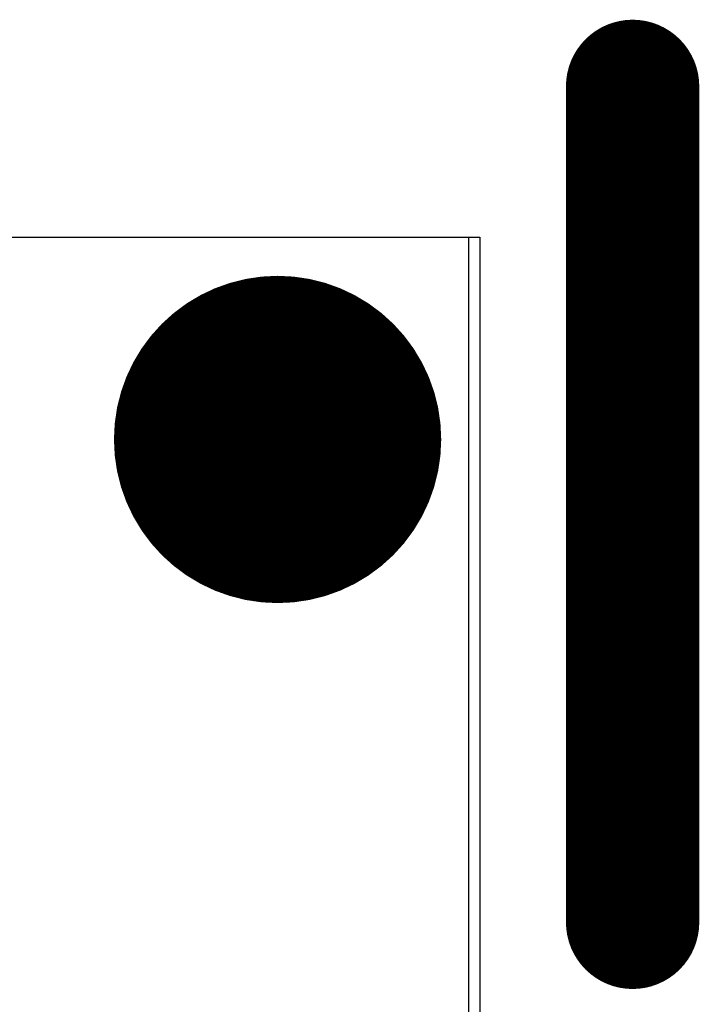
# Model space of a CAD drawing. Units: millimetres. Extents: x 17.6 to 87.5, y -7.6 to 87.1.
# Drawn here: x 34.7 to 39.2, y 80.6 to 87.1 of the extents above; entities that cross this region are included whole.
import ezdxf

# ---------------------------------------------------------------- set-up
doc = ezdxf.new("R2010")
doc.units = ezdxf.units.MM
for name, color, linetype in [('BottomLayer', 5, 'Continuous'), ('BottomSolder', 6, 'Continuous'), ('MidLayer1', 16, 'Continuous'), ('MidLayer2', 76, 'Continuous'), ('PadHoleLayer', 156, 'Continuous'), ('TopLayer', 1, 'Continuous'), ('TopSolder', 216, 'Continuous')]:
    doc.layers.add(name, color=color, linetype=linetype)

# ---------------------------------------------------------------- blocks, each defined once
blk = doc.blocks.new('F_______10_20_46')
at = {"layer": 'TopLayer'}
for points, const_width in [([(0.5, 0, 1), (-0.5, 0, 1)], 1.1778), ([(-0.7944, 0, 1), (-0.2055, 0, 1)], 0.5889), ([(0.2055, 0, 1), (0.7944, 0, 1)], 0.5889), ([(-0.25, 0, 1), (0.25, 0, 1)], 0.5)]:
    blk.add_lwpolyline(points, format="xyb", close=True, dxfattribs=dict(at, const_width=const_width))
at = {"layer": 'TopSolder', "const_width": 1}
blk.add_lwpolyline([(-0.5, 0, 1), (0.5, 0, 1)], format="xyb", close=True, dxfattribs=at)

msp = doc.modelspace()

# ---------------------------------------------------------------- linework, layer by layer
at = {"layer": 'BottomLayer', "const_width": 0.7874}
msp.add_lwpolyline([(38.735, 86.7029), (38.735, 81.1403)], dxfattribs=at)
at = {"layer": 'BottomLayer', "const_width": 0.3937}
for points in [[(38.5381, 86.7029, 1), (38.9318, 86.7029, 1)], [(38.5381, 81.1403, 1), (38.9318, 81.1403, 1)]]:
    msp.add_lwpolyline(points, format="xyb", close=True, dxfattribs=at)
at = {"layer": 'BottomSolder', "const_width": 0.8874}
msp.add_lwpolyline([(38.735, 86.7029), (38.735, 81.1403)], dxfattribs=at)
at = {"layer": 'BottomSolder', "const_width": 0.4437}
for points in [[(38.5132, 86.7029, 1), (38.9568, 86.7029, 1)], [(38.5132, 81.1403, 1), (38.9568, 81.1403, 1)]]:
    msp.add_lwpolyline(points, format="xyb", close=True, dxfattribs=at)
at = {"layer": 'MidLayer1'}
for p, q in [((18.0848, 85.6996), (37.719, 85.6996)), ((37.719, 85.6996), (37.719, 65.1632))]:
    msp.add_line(p, q, dxfattribs=at)
at = {"layer": 'MidLayer1', "const_width": 0.7874}
msp.add_lwpolyline([(38.735, 86.7029), (38.735, 81.1403)], dxfattribs=at)
at = {"layer": 'MidLayer1', "const_width": 0.3937}
for points in [[(38.5381, 86.7029, 1), (38.9318, 86.7029, 1)], [(38.5381, 81.1403, 1), (38.9318, 81.1403, 1)]]:
    msp.add_lwpolyline(points, format="xyb", close=True, dxfattribs=at)
at = {"layer": 'MidLayer2'}
for p, q in [((18.0848, 85.6996), (37.6428, 85.6996)), ((37.6428, 85.6996), (37.6428, 65.1632))]:
    msp.add_line(p, q, dxfattribs=at)
at = {"layer": 'MidLayer2', "const_width": 0.7874}
msp.add_lwpolyline([(38.735, 86.7029), (38.735, 81.1403)], dxfattribs=at)
at = {"layer": 'MidLayer2', "const_width": 0.3937}
for points in [[(38.5381, 86.7029, 1), (38.9318, 86.7029, 1)], [(38.5381, 81.1403, 1), (38.9318, 81.1403, 1)]]:
    msp.add_lwpolyline(points, format="xyb", close=True, dxfattribs=at)
at = {"layer": 'PadHoleLayer', "const_width": 0.1968}
msp.add_lwpolyline([(38.4397, 81.2387), (38.4397, 86.6045, -1), (39.0303, 86.6045), (39.0303, 81.2387, -1)], format="xyb", close=True, dxfattribs=at)
at = {"layer": 'TopLayer', "const_width": 0.7874}
msp.add_lwpolyline([(38.735, 86.7029), (38.735, 81.1403)], dxfattribs=at)
at = {"layer": 'TopLayer', "const_width": 0.3937}
for points in [[(38.5381, 86.7029, 1), (38.9318, 86.7029, 1)], [(38.5381, 81.1403, 1), (38.9318, 81.1403, 1)]]:
    msp.add_lwpolyline(points, format="xyb", close=True, dxfattribs=at)
at = {"layer": 'TopSolder', "const_width": 0.8874}
msp.add_lwpolyline([(38.735, 86.7029), (38.735, 81.1403)], dxfattribs=at)
at = {"layer": 'TopSolder', "const_width": 0.4437}
for points in [[(38.5132, 86.7029, 1), (38.9568, 86.7029, 1)], [(38.5132, 81.1403, 1), (38.9568, 81.1403, 1)]]:
    msp.add_lwpolyline(points, format="xyb", close=True, dxfattribs=at)

# ---------------------------------------------------------------- block references
msp.add_blockref('F_______10_20_46', (36.3728, 84.3534))

doc.saveas('drawing.dxf')
